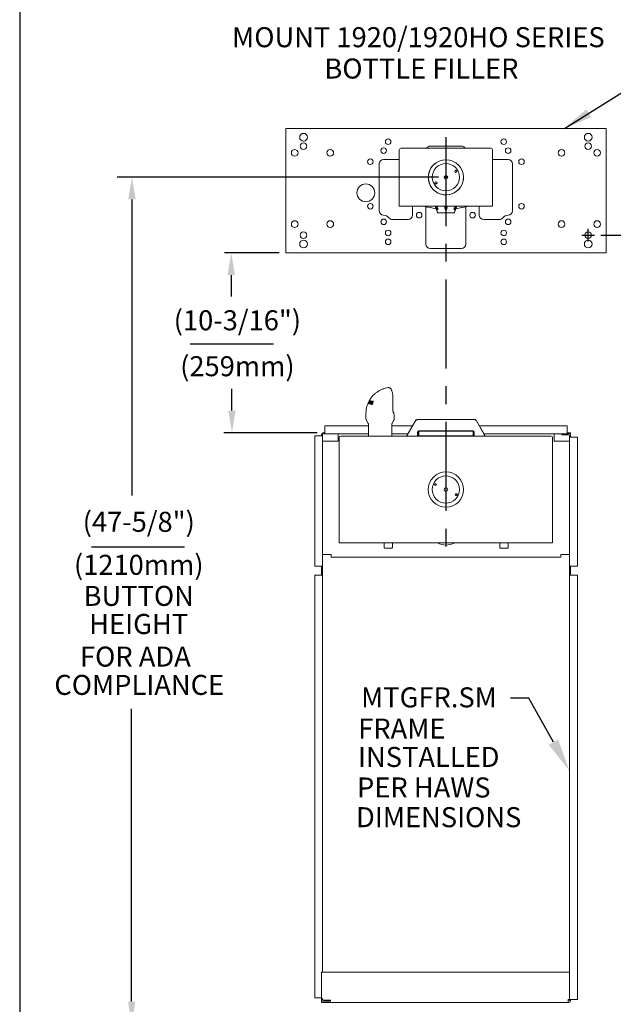
# Model space of a CAD drawing. Units: inches. Extents: x 0.7 to 51.8, y -0.4 to 38.7.
# Drawn here: x 0.7 to 9.1, y 6.6 to 20.4 of the extents above; entities that cross this region are included whole.
import ezdxf
from ezdxf.enums import TextEntityAlignment as Align

# ---------------------------------------------------------------- set-up
doc = ezdxf.new("R2010")
doc.units = ezdxf.units.IN
doc.header["$MEASUREMENT"] = 0
doc.linetypes.add('CENTER', pattern=[2, 1.25, -0.25, 0.25, -0.25])
doc.layers.add('DIM1', color=1, linetype='Continuous')
doc.layers.add('zBORDER', color=8, linetype='Continuous')
doc.styles.add('Arial', font='ARIAL.TTF')
doc.styles.add('SIMPLEX', font='simplex')
doc.dimstyles.get("Standard").update_dxf_attribs({"dimtxt": 0.18, "dimasz": 0.18, "dimexe": 0.18, "dimexo": 0.0625, "dimgap": 0.09, "dimtad": 0, "dimtih": 1, "dimtoh": 1, "dimdec": 4, "dimzin": 0, "dimdsep": 46, "dimtxsty": 'Standard', "dimcen": 0.09, "dimadec": 0, "dimazin": 0, "dimtfac": 1, "dimtdec": 4, "dimtofl": 0, "dimtmove": 0, "dimatfit": 3, "dimfxl": 1, "dimtolj": 1, "dimtzin": 0, "dimarcsym": 0})

# ---------------------------------------------------------------- blocks, each defined once
blk = doc.blocks.new('A SIZE_INST')
at = {"layer": 'zBORDER'}
blk.add_line((0.2638, 7.7875), (0.2638, 0.1725), dxfattribs=at)
at = {"layer": 'zBORDER', "color": 4, "style": 'Arial'}
for tag, height, p in [('#1', 0.045, (6.4193, 0.5197)), ('#2', 0.045, (6.8239, 0.5155)), ('REVNAME', 0.045, (7.0574, 0.5158)), ('PART#', 0.07, (10.1105, 0.4999)), ('MODEL(S)', 0.08, (8.4981, 0.4525)), ('NAME1', 0.045, (6.4588, 0.364)), ('NAME2', 0.045, (7.0567, 0.3632)), ('TITLE:', 0.08, (8.4959, 0.3278)), ('REV.', 0.07, (10.1282, 0.3073)), ('NAME3', 0.045, (6.4999, 0.2116)), ('1', 0.0504, (10.0824, 0.2116)), ('X', 0.0504, (10.3312, 0.2116))]:
    blk.add_attdef(tag, text='', height=height, dxfattribs=at).set_placement(p, align=Align.MIDDLE_CENTER)
at = {"layer": 'zBORDER', "color": 4, "style": 'Arial', "width": 0.9}
for tag, p in [('DATE2', (6.9573, 0.2116)), ('SC', (7.5641, 0.2116)), ('DWG.TYPE', (8.879, 0.2116))]:
    blk.add_attdef(tag, text='', height=0.045, dxfattribs=at).set_placement(p, align=Align.MIDDLE_CENTER)
at = {"layer": 'zBORDER', "color": 4, "style": 'Arial'}
blk.add_attdef('YR', (0.5148, 0.0298), '', height=0.1, dxfattribs=at)

msp = doc.modelspace()

# ---------------------------------------------------------------- linework, layer by layer
at = {"color": 7, "linetype": 'Continuous', "lineweight": 15}
for p, q in [((4.457, 18.863), (4.457, 17.113)), ((8.957, 18.863), (4.457, 18.863)), ((8.957, 17.113), (8.957, 18.863)), ((6.926, 18.613), (6.489, 18.613)), ((6.051, 18.425), (5.832, 18.425)), ((7.582, 18.425), (7.363, 18.425)), ((5.77, 18.363), (5.77, 17.707)), ((7.645, 17.707), (7.645, 18.363)), ((6.239, 17.644), (6.239, 17.77)), ((6.426, 17.762), (6.426, 17.238)), ((6.989, 17.238), (6.989, 17.762)), ((7.176, 17.77), (7.176, 17.644)), ((5.957, 17.582), (6.176, 17.582)), ((7.239, 17.582), (7.457, 17.582)), ((6.489, 17.175), (6.926, 17.175)), ((4.457, 17.113), (8.957, 17.113)), ((5.007, 14.683), (5.007, 14.604)), ((5.618, 14.683), (5.007, 14.683)), ((6.237, 14.683), (5.946, 14.683)), ((8.413, 14.683), (7.177, 14.683)), ((8.413, 14.683), (8.413, 14.604)), ((4.866, 14.543), (4.945, 14.543)), ((4.866, 14.543), (4.866, 12.714)), ((4.945, 14.543), (4.975, 14.543)), ((4.96, 14.55), (4.96, 14.56)), ((4.975, 14.55), (4.96, 14.55)), ((4.96, 14.543), (4.96, 14.55)), ((4.975, 14.56), (4.975, 14.55)), ((4.975, 14.55), (4.975, 14.543)), ((4.975, 7.012), (4.975, 14.543)), ((4.99, 14.589), (4.999, 14.589)), ((4.999, 14.575), (4.99, 14.575)), ((4.999, 14.575), (4.999, 14.589)), ((4.999, 14.589), (5.007, 14.589)), ((5.007, 14.575), (4.999, 14.575)), ((5.007, 14.575), (5.007, 14.604)), ((5.007, 14.575), (5.191, 14.575)), ((5.191, 14.575), (5.191, 14.525)), ((5.191, 14.575), (5.618, 14.575)), ((5.191, 14.47), (5.191, 14.525)), ((5.946, 14.575), (6.174, 14.575)), ((7.24, 14.575), (8.229, 14.575)), ((8.229, 14.575), (8.229, 14.525)), ((8.229, 14.575), (8.335, 14.575)), ((8.229, 14.47), (8.229, 14.525)), ((8.335, 14.56), (8.335, 14.575)), ((8.335, 14.575), (8.43, 14.575)), ((8.43, 14.56), (8.335, 14.56)), ((8.413, 14.604), (8.413, 14.575)), ((8.413, 14.589), (8.42, 14.589)), ((8.42, 14.575), (8.42, 14.589)), ((8.42, 14.589), (8.46, 14.589)), ((8.46, 14.575), (8.42, 14.575)), ((8.445, 14.535), (8.445, 14.545)), ((8.445, 14.535), (8.46, 14.535)), ((8.445, 14.528), (8.445, 14.535)), ((8.445, 14.528), (8.475, 14.528)), ((8.445, 14.528), (8.445, 6.629)), ((8.46, 14.575), (8.46, 14.589)), ((8.46, 14.545), (8.46, 14.535)), ((8.46, 14.535), (8.46, 14.528)), ((8.554, 14.528), (8.475, 14.528)), ((8.554, 12.714), (8.554, 14.528)), ((4.975, 12.89), (4.975, 14.47)), ((5.025, 14.47), (4.975, 14.47)), ((5.025, 14.47), (5.191, 14.47)), ((8.395, 14.47), (8.229, 14.47)), ((8.395, 14.47), (8.445, 14.47)), ((8.445, 14.47), (8.445, 12.89)), ((5.84, 13.04), (5.84, 12.976)), ((5.955, 12.976), (5.955, 13.04)), ((7.465, 13.04), (7.465, 12.968)), ((7.58, 12.968), (7.58, 13.04)), ((4.976, 12.88), (5.025, 12.88)), ((5.025, 12.88), (5.096, 12.88)), ((5.096, 12.88), (5.096, 12.84)), ((5.847, 12.968), (5.948, 12.968)), ((7.465, 12.968), (7.58, 12.968)), ((8.395, 12.88), (8.324, 12.88)), ((8.324, 12.88), (8.324, 12.84)), ((8.444, 12.88), (8.395, 12.88)), ((8.324, 12.84), (5.096, 12.84)), ((4.866, 12.714), (4.945, 12.714)), ((4.866, 12.589), (4.866, 6.651)), ((4.945, 12.589), (4.866, 12.589)), ((4.974, 12.714), (4.945, 12.714)), ((4.945, 12.589), (4.974, 12.589)), ((4.96, 12.589), (4.96, 12.714)), ((4.974, 12.589), (4.974, 12.714)), ((8.475, 12.714), (8.446, 12.714)), ((8.446, 12.714), (8.446, 12.589)), ((8.446, 12.589), (8.475, 12.589)), ((8.46, 12.714), (8.46, 12.589)), ((8.475, 12.714), (8.554, 12.714)), ((8.554, 12.589), (8.475, 12.589)), ((8.554, 6.629), (8.554, 12.589)), ((8.443, 7.012), (4.96, 7.012)), ((4.96, 6.619), (4.96, 7.012)), ((8.443, 6.627), (8.443, 7.012)), ((4.866, 6.651), (4.945, 6.651)), ((4.96, 6.651), (4.945, 6.651)), ((4.975, 6.644), (4.96, 6.644)), ((4.96, 6.634), (4.96, 6.644)), ((4.975, 6.644), (4.975, 6.634)), ((4.96, 6.619), (4.96, 6.589)), ((8.423, 6.589), (4.96, 6.589)), ((4.99, 6.619), (5.085, 6.619)), ((5.085, 6.604), (4.99, 6.604)), ((5.085, 6.619), (5.085, 6.604)), ((8.423, 6.619), (8.423, 6.627)), ((8.443, 6.627), (8.423, 6.627)), ((8.423, 6.589), (8.423, 6.619)), ((8.423, 6.604), (8.43, 6.604)), ((8.43, 6.589), (8.423, 6.589)), ((8.475, 6.629), (8.445, 6.629)), ((8.445, 6.619), (8.445, 6.629)), ((8.46, 6.629), (8.46, 6.619)), ((8.554, 6.629), (8.475, 6.629))]:
    msp.add_line(p, q, dxfattribs=at)
at = {"color": 3, "linetype": 'Continuous', "lineweight": 15}
for p, q in [((6.051, 18.556), (6.051, 17.77)), ((6.077, 18.583), (6.32, 18.583)), ((6.32, 18.583), (7.095, 18.583)), ((7.095, 18.583), (7.337, 18.583)), ((7.363, 18.556), (7.363, 17.77)), ((6.844, 18.265), (6.853, 18.272)), ((6.853, 18.272), (6.852, 18.274)), ((6.853, 18.272), (6.863, 18.255)), ((6.731, 18.185), (6.682, 18.18)), ((6.684, 18.168), (6.732, 18.173)), ((6.562, 18.081), (6.552, 18.098)), ((6.57, 18.088), (6.562, 18.081)), ((6.562, 18.081), (6.563, 18.079)), ((6.051, 17.77), (6.32, 17.77)), ((6.32, 17.77), (7.095, 17.77)), ((6.555, 17.77), (6.589, 17.682)), ((6.692, 17.77), (6.692, 17.76)), ((6.723, 17.76), (6.723, 17.77)), ((6.827, 17.682), (6.86, 17.77)), ((7.095, 17.77), (7.363, 17.77)), ((6.82, 17.677), (6.596, 17.677)), ((5.9, 15.222), (5.897, 15.222)), ((5.962, 14.906), (5.962, 15.083)), ((5.628, 15.033), (5.608, 14.99)), ((5.608, 14.99), (5.616, 15.01)), ((5.608, 14.99), (5.608, 14.99)), ((5.609, 14.991), (5.619, 15.009)), ((5.61, 14.991), (5.609, 14.991)), ((5.616, 15.005), (5.61, 14.991)), ((5.621, 15.006), (5.616, 15.005)), ((5.617, 14.993), (5.621, 15.006)), ((5.619, 14.993), (5.617, 14.993)), ((5.618, 15.014), (5.619, 15.015)), ((5.633, 15.035), (5.619, 14.993)), ((5.619, 15.015), (5.627, 15.033)), ((5.625, 15.022), (5.619, 15.01)), ((5.619, 15.01), (5.622, 15.011)), ((5.624, 15.008), (5.619, 15.01)), ((5.621, 15.014), (5.632, 15.035)), ((5.622, 15.011), (5.627, 15.022)), ((5.623, 14.993), (5.624, 14.996)), ((5.626, 14.993), (5.623, 14.993)), ((5.625, 14.998), (5.639, 15.036)), ((5.644, 15.025), (5.626, 14.993)), ((5.627, 15.033), (5.628, 15.033)), ((5.641, 15.036), (5.63, 15.008)), ((5.631, 15.007), (5.649, 15.035)), ((5.632, 15.035), (5.633, 15.035)), ((5.636, 14.992), (5.646, 15.025)), ((5.64, 14.991), (5.636, 14.992)), ((5.639, 15.036), (5.641, 15.036)), ((5.64, 15.035), (5.639, 15.036)), ((5.666, 15.033), (5.64, 14.991)), ((5.643, 14.996), (5.64, 14.998)), ((5.652, 15.035), (5.645, 15.013)), ((5.645, 15.006), (5.662, 15.034)), ((5.65, 15.029), (5.648, 15.03)), ((5.649, 15.035), (5.652, 15.035)), ((5.652, 15.034), (5.649, 15.035)), ((5.654, 15.005), (5.658, 15.004)), ((5.658, 15.003), (5.654, 15.005)), ((5.66, 14.987), (5.658, 14.988)), ((5.661, 14.992), (5.669, 14.989)), ((5.662, 15.034), (5.666, 15.033)), ((5.665, 15.032), (5.662, 15.034)), ((5.67, 14.989), (5.662, 14.992)), ((5.667, 15.02), (5.663, 15.022)), ((5.673, 15.007), (5.663, 15.012)), ((5.67, 14.989), (5.67, 14.989)), ((5.677, 15.003), (5.672, 15.005)), ((5.677, 14.997), (5.673, 14.998)), ((5.684, 15.024), (5.679, 15.026)), ((5.685, 15.016), (5.681, 15.017)), ((5.687, 15.022), (5.685, 15.016)), ((5.583, 14.858), (5.583, 14.79)), ((5.981, 14.79), (5.981, 14.844)), ((5.592, 14.758), (5.614, 14.72)), ((5.618, 14.704), (5.618, 14.54)), ((5.946, 14.54), (5.946, 14.704)), ((5.95, 14.72), (5.972, 14.759)), ((6.284, 14.764), (6.157, 14.545)), ((6.163, 14.555), (6.284, 14.764)), ((6.284, 14.764), (6.298, 14.764)), ((6.284, 14.764), (6.284, 14.764)), ((7.116, 14.772), (6.298, 14.772)), ((6.298, 14.764), (6.298, 14.772)), ((7.116, 14.764), (7.116, 14.772)), ((7.13, 14.764), (7.116, 14.764)), ((7.251, 14.555), (7.13, 14.764)), ((7.13, 14.764), (7.131, 14.764)), ((7.131, 14.764), (7.257, 14.545)), ((5.23, 14.54), (5.957, 14.54)), ((5.957, 14.54), (7.457, 14.54)), ((6.16, 14.543), (6.157, 14.545)), ((6.16, 14.545), (6.16, 14.541)), ((6.31, 14.602), (6.31, 14.548)), ((6.316, 14.549), (6.31, 14.549)), ((6.316, 14.606), (6.316, 14.607)), ((6.316, 14.607), (6.316, 14.607)), ((6.316, 14.606), (6.316, 14.604)), ((6.316, 14.56), (6.316, 14.604)), ((6.316, 14.558), (6.316, 14.56)), ((6.325, 14.558), (6.316, 14.558)), ((6.316, 14.558), (6.316, 14.554)), ((7.092, 14.613), (6.322, 14.613)), ((7.092, 14.609), (6.322, 14.609)), ((6.325, 14.609), (6.325, 14.607)), ((6.325, 14.607), (6.325, 14.606)), ((6.325, 14.606), (6.325, 14.604)), ((6.325, 14.56), (6.325, 14.604)), ((6.325, 14.558), (6.325, 14.56)), ((6.325, 14.558), (6.325, 14.554)), ((7.082, 14.547), (6.332, 14.547)), ((7.089, 14.609), (7.089, 14.607)), ((7.089, 14.606), (7.089, 14.607)), ((7.089, 14.606), (7.089, 14.604)), ((7.089, 14.604), (7.089, 14.56)), ((7.089, 14.56), (7.089, 14.558)), ((7.089, 14.558), (7.098, 14.558)), ((7.089, 14.558), (7.089, 14.554)), ((7.098, 14.607), (7.098, 14.606)), ((7.098, 14.607), (7.098, 14.607)), ((7.098, 14.606), (7.098, 14.604)), ((7.098, 14.604), (7.098, 14.56)), ((7.098, 14.56), (7.098, 14.558)), ((7.098, 14.558), (7.098, 14.554)), ((7.105, 14.549), (7.098, 14.549)), ((7.105, 14.548), (7.105, 14.602)), ((7.254, 14.541), (7.254, 14.545)), ((7.254, 14.543), (7.257, 14.545)), ((7.457, 14.54), (8.185, 14.54)), ((5.207, 13.04), (5.207, 14.518)), ((8.207, 13.04), (8.207, 14.518)), ((6.547, 13.858), (6.546, 13.857)), ((6.547, 13.858), (6.555, 13.876)), ((6.557, 13.855), (6.547, 13.858)), ((6.857, 13.726), (6.867, 13.723)), ((6.867, 13.723), (6.859, 13.705)), ((6.867, 13.723), (6.868, 13.724)), ((5.207, 13.04), (5.957, 13.04)), ((5.957, 13.04), (7.457, 13.04)), ((7.457, 13.04), (8.207, 13.04))]:
    msp.add_line(p, q, dxfattribs=at)
at = {"color": 3, "linetype": 'Continuous', "lineweight": 15, "flags": 128}
for points in [[(6.569, 17.734), (6.544, 17.738), (6.49, 17.749)], [(6.924, 17.749), (6.871, 17.738), (6.846, 17.734)]]:
    msp.add_lwpolyline(points, dxfattribs=at)
at = {"color": 7, "linetype": 'Continuous', "lineweight": 15}
for centre, radius in [((4.707, 18.738), 0.0548), ((5.895, 18.675), 0.039), ((7.52, 18.675), 0.039), ((8.707, 18.738), 0.0547), ((4.582, 18.519), 0.0469), ((4.707, 18.613), 0.0469), ((5.082, 18.519), 0.0469), ((5.832, 18.55), 0.039), ((7.582, 18.55), 0.039), ((8.332, 18.519), 0.0469), ((8.707, 18.613), 0.0469), ((8.832, 18.519), 0.0469), ((5.645, 18.394), 0.039), ((7.77, 18.394), 0.039), ((5.582, 17.957), 0.125), ((5.645, 17.769), 0.039), ((7.77, 17.769), 0.039), ((4.582, 17.519), 0.0469), ((5.082, 17.519), 0.0469), ((5.832, 17.55), 0.039), ((6.332, 17.644), 0.039), ((7.082, 17.644), 0.039), ((7.582, 17.55), 0.039), ((8.332, 17.519), 0.0469), ((8.832, 17.519), 0.0469), ((5.895, 17.394), 0.039), ((7.52, 17.394), 0.039), ((4.707, 17.238), 0.0548), ((4.707, 17.363), 0.0469), ((5.895, 17.269), 0.039), ((7.52, 17.269), 0.039), ((8.707, 17.238), 0.0547), ((8.707, 17.363), 0.0469)]:
    msp.add_circle(centre, radius, dxfattribs=at)
at = {"color": 3, "linetype": 'Continuous', "lineweight": 15}
for centre, radius in [((6.707, 18.176), 0.247), ((6.707, 18.176), 0.191), ((6.847, 18.259), 0.0156), ((6.707, 18.176), 0.025), ((6.567, 18.094), 0.0156), ((6.707, 13.79), 0.248), ((6.707, 13.79), 0.191), ((6.561, 13.861), 0.0156), ((6.707, 13.79), 0.025), ((6.853, 13.719), 0.0156)]:
    msp.add_circle(centre, radius, dxfattribs=at)
for centre, radius, start, end in [((6.077, 18.556), 0.0264, 90, 180), ((7.337, 18.556), 0.0264, 0, 90), ((6.707, 18.176), 0.248, 128.445, 180), ((6.707, 18.176), 0.248, 180, 38.445), ((6.834, 18.277), 0.0156, 261.6548, 308.445), ((6.58, 18.075), 0.0156, 81.6547, 128.445), ((6.313, 17.02), 0.75, 76.3822, 88.9539), ((7.101, 17.02), 0.75, 91.0461, 103.6178), ((6.596, 17.684), 0.0075, 200.6207, 270), ((6.82, 17.684), 0.0075, 270, 339.3793), ((5.646, 14.79), 0.0626, 180.0215, 209.9723), ((5.586, 14.704), 0.0325, 0, 30), ((5.978, 14.704), 0.0325, 150, 180), ((5.918, 14.79), 0.0625, 330, 0), ((6.298, 14.756), 0.0162, 90, 150), ((7.116, 14.756), 0.0162, 30, 90), ((5.23, 14.518), 0.0225, 90, 180), ((6.179, 14.545), 0.0191, 149.523, 194.2194), ((6.163, 14.544), 0.00303, 191.3987, 217.9455), ((6.321, 14.602), 0.0118, 86.185, 175.6005), ((6.321, 14.597), 0.0118, 86.1896, 175.599), ((6.32, 14.549), 0.0104, 181.3463, 231.9739), ((6.332, 14.554), 0.0162, 180.0259, 235.1902), ((6.332, 14.554), 0.00724, 180.0707, 270.0685), ((7.082, 14.554), 0.00724, 269.9242, 359.9366), ((7.082, 14.554), 0.0162, 304.8049, 359.979), ((7.093, 14.602), 0.0118, 4.4011, 93.8134), ((7.093, 14.597), 0.0118, 4.4026, 93.8088), ((7.094, 14.549), 0.0103, 307.85, 358.8299), ((7.235, 14.545), 0.0191, 345.7786, 30.4836), ((7.251, 14.544), 0.00307, 322.2331, 348.4227), ((8.185, 14.518), 0.0225, 0, 90), ((6.552, 13.84), 0.0156, 25.4346, 72.2249), ((6.862, 13.741), 0.0156, 205.4346, 252.2249)]:
    msp.add_arc(centre, radius, start, end, dxfattribs=at)
at = {"color": 7, "linetype": 'Continuous', "lineweight": 15}
for centre, radius, start, end in [((6.489, 18.55), 0.0625, 90, 148.8686), ((6.926, 18.55), 0.0625, 31.1314, 90), ((5.832, 18.363), 0.0625, 90, 180), ((7.582, 18.363), 0.0625, 0, 90), ((5.832, 17.707), 0.0625, 180, 270), ((7.582, 17.707), 0.0625, 270, 0), ((5.832, 17.55), 0.0938, 36.8699, 90), ((5.957, 17.644), 0.0625, 216.8699, 270), ((6.176, 17.644), 0.0625, 270, 0), ((7.239, 17.644), 0.0625, 180, 270), ((7.457, 17.644), 0.0625, 270, 323.1301), ((7.582, 17.55), 0.0938, 90, 143.1301), ((6.489, 17.238), 0.0625, 180, 270), ((6.926, 17.238), 0.0625, 270, 0), ((4.99, 14.56), 0.0299, 90, 180), ((4.99, 14.56), 0.015, 90, 180), ((8.43, 14.545), 0.0299, 0, 90), ((8.43, 14.545), 0.0149, 0, 90), ((6.71, 13.26), 0.25, 241.223, 298.777), ((5.025, 12.89), 0.05, 180, 191.537), ((5.847, 12.976), 0.00775, 180, 270), ((5.948, 12.976), 0.00775, 270, 0), ((8.395, 12.89), 0.05, 348.463, 0), ((4.99, 6.634), 0.0299, 180, 270), ((4.99, 6.634), 0.0149, 180, 270), ((8.43, 6.619), 0.0149, 270, 0), ((8.43, 6.619), 0.0299, 270, 0)]:
    msp.add_arc(centre, radius, start, end, dxfattribs=at)
at = {"color": 3, "linetype": 'Continuous', "lineweight": 15}
for points, knots in [([(6.853, 18.272), (6.853, 18.272), (6.853, 18.272), (6.853, 18.271), (6.852, 18.27), (6.852, 18.268), (6.852, 18.267), (6.852, 18.266), (6.852, 18.266)], [0, 0, 0, 0, 0.131542, 0.26221, 0.451807, 0.72767, 0.994878, 1, 1, 1, 1]), ([(6.563, 18.087), (6.563, 18.087), (6.562, 18.086), (6.562, 18.084), (6.562, 18.083), (6.562, 18.082), (6.562, 18.081), (6.562, 18.081), (6.562, 18.081)], [0, 0, 0, 0, 0.005109, 0.272321, 0.548187, 0.737786, 0.868456, 1, 1, 1, 1]), ([(6.572, 17.76), (6.571, 17.763), (6.57, 17.766), (6.568, 17.77), (6.568, 17.77)], [0, 0, 0, 0, 0.8885336, 1, 1, 1, 1]), ([(6.572, 17.76), (6.574, 17.754), (6.577, 17.744), (6.583, 17.732), (6.587, 17.724), (6.589, 17.721), (6.591, 17.719), (6.592, 17.719), (6.593, 17.719), (6.594, 17.72), (6.594, 17.722), (6.595, 17.73), (6.592, 17.743), (6.589, 17.754), (6.588, 17.76)], [0, 0, 0, 0, 0.1713073, 0.3330905, 0.4140775, 0.4445769, 0.475335, 0.4939478, 0.5126549, 0.5301926, 0.5611275, 0.623047, 0.822499, 1, 1, 1, 1]), ([(6.586, 17.771), (6.586, 17.77), (6.586, 17.767), (6.587, 17.763), (6.588, 17.76)], [0, 0, 0, 0, 0.181667, 1, 1, 1, 1]), ([(6.692, 17.76), (6.692, 17.763), (6.692, 17.766), (6.69, 17.77), (6.69, 17.77)], [0, 0, 0, 0, 0.888546, 1, 1, 1, 1]), ([(6.692, 17.76), (6.692, 17.754), (6.693, 17.744), (6.696, 17.732), (6.7, 17.724), (6.703, 17.721), (6.705, 17.719), (6.707, 17.719), (6.709, 17.719), (6.711, 17.72), (6.714, 17.722), (6.719, 17.73), (6.722, 17.743), (6.723, 17.754), (6.723, 17.76)], [0, 0, 0, 0, 0.171305, 0.33309, 0.414076, 0.44458, 0.475329, 0.493953, 0.512657, 0.530196, 0.561131, 0.623046, 0.822503, 1, 1, 1, 1]), ([(6.726, 17.77), (6.725, 17.77), (6.724, 17.766), (6.723, 17.763), (6.723, 17.76)], [0, 0, 0, 0, 0.1334818, 1, 1, 1, 1]), ([(6.828, 17.76), (6.826, 17.754), (6.823, 17.744), (6.821, 17.732), (6.821, 17.724), (6.821, 17.721), (6.822, 17.719), (6.823, 17.719), (6.824, 17.719), (6.825, 17.72), (6.827, 17.722), (6.832, 17.73), (6.837, 17.743), (6.841, 17.754), (6.843, 17.76)], [0, 0, 0, 0, 0.171309, 0.333091, 0.414077, 0.444576, 0.47533, 0.493956, 0.512654, 0.530193, 0.561136, 0.623049, 0.822503, 1, 1, 1, 1]), ([(6.828, 17.76), (6.829, 17.763), (6.83, 17.767), (6.83, 17.77), (6.83, 17.771), (6.83, 17.771)], [0, 0, 0, 0, 0.825454, 0.990688, 1, 1, 1, 1]), ([(6.848, 17.77), (6.847, 17.77), (6.846, 17.766), (6.844, 17.763), (6.843, 17.76)], [0, 0, 0, 0, 0.133498, 1, 1, 1, 1]), ([(5.895, 15.222), (5.882, 15.219), (5.853, 15.214), (5.813, 15.2), (5.775, 15.182), (5.74, 15.16), (5.709, 15.136), (5.683, 15.111), (5.664, 15.089), (5.65, 15.07), (5.639, 15.054), (5.629, 15.036), (5.622, 15.023), (5.619, 15.015), (5.618, 15.014)], [0, 0, 0, 0, 0.1117514, 0.2380276, 0.3562953, 0.4630545, 0.5836438, 0.679269, 0.764567, 0.823386, 0.8776803, 0.927419, 0.9873346, 1, 1, 1, 1]), ([(5.9, 15.222), (5.899, 15.222), (5.898, 15.223), (5.896, 15.222), (5.895, 15.222)], [0, 0, 0, 0, 0.453619, 1, 1, 1, 1]), ([(5.897, 15.222), (5.897, 15.222), (5.896, 15.222), (5.896, 15.222), (5.895, 15.222), (5.895, 15.222)], [0, 0, 0, 0, 0.361827, 0.723288, 1, 1, 1, 1]), ([(5.962, 15.083), (5.962, 15.086), (5.962, 15.096), (5.961, 15.112), (5.959, 15.13), (5.956, 15.148), (5.952, 15.165), (5.947, 15.18), (5.94, 15.194), (5.933, 15.205), (5.924, 15.214), (5.915, 15.219), (5.907, 15.222), (5.901, 15.222), (5.899, 15.222)], [0, 0, 0, 0, 0.045863, 0.133199, 0.225453, 0.31755, 0.411729, 0.506835, 0.607645, 0.714219, 0.805769, 0.885439, 0.954633, 1, 1, 1, 1]), ([(5.611, 14.998), (5.61, 14.996), (5.604, 14.982), (5.595, 14.952), (5.585, 14.908), (5.584, 14.875), (5.583, 14.858)], [0, 0, 0, 0, 0.0575646, 0.3216629, 0.6379469, 1, 1, 1, 1]), ([(5.63, 15.03), (5.629, 15.029), (5.628, 15.027), (5.627, 15.024), (5.626, 15.023), (5.625, 15.022)], [0, 0, 0, 0, 0.495805, 0.747334, 1, 1, 1, 1]), ([(5.627, 15.022), (5.627, 15.023), (5.628, 15.024), (5.629, 15.027), (5.63, 15.029), (5.63, 15.03)], [0, 0, 0, 0, 0.25005, 0.625, 1, 1, 1, 1]), ([(5.63, 15.008), (5.629, 15.006), (5.629, 15.004), (5.628, 15.001), (5.627, 15), (5.627, 14.999)], [0, 0, 0, 0, 0.499901, 0.749953, 1, 1, 1, 1]), ([(5.627, 14.999), (5.627, 14.999), (5.628, 15.001), (5.629, 15.004), (5.63, 15.006), (5.631, 15.007)], [0, 0, 0, 0, 0.2499336, 0.624964, 1, 1, 1, 1]), ([(5.645, 15.013), (5.644, 15.011), (5.643, 15.007), (5.641, 15.002), (5.64, 14.999), (5.64, 14.998)], [0, 0, 0, 0, 0.499627, 0.749739, 1, 1, 1, 1]), ([(5.64, 14.998), (5.64, 14.998), (5.641, 15), (5.643, 15.003), (5.644, 15.005), (5.645, 15.006)], [0, 0, 0, 0, 0.249961, 0.62496, 1, 1, 1, 1]), ([(5.648, 15.03), (5.647, 15.029), (5.646, 15.028), (5.645, 15.026), (5.645, 15.025), (5.644, 15.025)], [0, 0, 0, 0, 0.499934, 0.750022, 1, 1, 1, 1]), ([(5.646, 15.025), (5.646, 15.026), (5.646, 15.027), (5.647, 15.028), (5.648, 15.029), (5.648, 15.03)], [0, 0, 0, 0, 0.249937, 0.624884, 1, 1, 1, 1]), ([(5.655, 14.99), (5.655, 14.99), (5.654, 14.99), (5.653, 14.993), (5.652, 14.997), (5.653, 15.001), (5.654, 15.004), (5.654, 15.005)], [0, 0, 0, 0, 0.034305, 0.297213, 0.561011, 0.815049, 1, 1, 1, 1]), ([(5.658, 15.004), (5.658, 15.003), (5.657, 15), (5.657, 14.997), (5.658, 14.994), (5.66, 14.993), (5.661, 14.992), (5.662, 14.992)], [0, 0, 0, 0, 0.260722, 0.420259, 0.579388, 0.81936, 1, 1, 1, 1]), ([(5.678, 14.997), (5.677, 14.996), (5.676, 14.993), (5.673, 14.99), (5.669, 14.988), (5.664, 14.986), (5.662, 14.987), (5.66, 14.987)], [0, 0, 0, 0, 0.171703, 0.343958, 0.521581, 0.782843, 1, 1, 1, 1]), ([(5.663, 15.012), (5.662, 15.013), (5.661, 15.014), (5.662, 15.018), (5.663, 15.02), (5.663, 15.021), (5.663, 15.022)], [0, 0, 0, 0, 0.442582, 0.696718, 0.950575, 1, 1, 1, 1]), ([(5.662, 14.992), (5.663, 14.992), (5.665, 14.992), (5.668, 14.993), (5.671, 14.995), (5.672, 14.996), (5.673, 14.998), (5.673, 14.998)], [0, 0, 0, 0, 0.366001, 0.567172, 0.738532, 0.909813, 1, 1, 1, 1]), ([(5.663, 15.022), (5.664, 15.023), (5.665, 15.025), (5.669, 15.029), (5.672, 15.031), (5.676, 15.032), (5.678, 15.031), (5.679, 15.031)], [0, 0, 0, 0, 0.180452, 0.361562, 0.539914, 0.815513, 1, 1, 1, 1]), ([(5.672, 15.005), (5.67, 15.006), (5.668, 15.008), (5.665, 15.01), (5.664, 15.011), (5.663, 15.012)], [0, 0, 0, 0, 0.500217, 0.749173, 1, 1, 1, 1]), ([(5.666, 14.987), (5.665, 14.987), (5.665, 14.988), (5.665, 14.99), (5.665, 14.991)], [0, 0, 0, 0, 0.55325, 1, 1, 1, 1]), ([(5.677, 15.026), (5.676, 15.026), (5.674, 15.027), (5.671, 15.026), (5.67, 15.024), (5.668, 15.023), (5.668, 15.022), (5.667, 15.021)], [0, 0, 0, 0, 0.393736, 0.570046, 0.74699, 0.890105, 1, 1, 1, 1]), ([(5.667, 15.021), (5.667, 15.021), (5.667, 15.02), (5.667, 15.019), (5.667, 15.018), (5.667, 15.017)], [0, 0, 0, 0, 0.252251, 0.617131, 1, 1, 1, 1]), ([(5.667, 15.017), (5.667, 15.016), (5.669, 15.014), (5.672, 15.012), (5.675, 15.01), (5.676, 15.009)], [0, 0, 0, 0, 0.23382, 0.616923, 1, 1, 1, 1]), ([(5.673, 14.998), (5.673, 14.999), (5.674, 15), (5.673, 15.002), (5.673, 15.004), (5.672, 15.004), (5.672, 15.005)], [0, 0, 0, 0, 0.241765, 0.486249, 0.759176, 1, 1, 1, 1]), ([(5.673, 15.007), (5.673, 15.008), (5.673, 15.009), (5.673, 15.011), (5.673, 15.012)], [0, 0, 0, 0, 0.527742, 1, 1, 1, 1]), ([(5.677, 15.003), (5.677, 15.003), (5.676, 15.004), (5.675, 15.005), (5.674, 15.006), (5.674, 15.007), (5.673, 15.007)], [0, 0, 0, 0, 0.339918, 0.560056, 0.78007, 1, 1, 1, 1]), ([(5.674, 14.992), (5.674, 14.992), (5.675, 14.994), (5.676, 14.995), (5.677, 14.997)], [0, 0, 0, 0, 0.425067, 1, 1, 1, 1]), ([(5.676, 15.009), (5.677, 15.008), (5.679, 15.006), (5.679, 15.002), (5.679, 14.999), (5.678, 14.998), (5.678, 14.997)], [0, 0, 0, 0, 0.449146, 0.67995, 0.910407, 1, 1, 1, 1]), ([(5.681, 15.017), (5.681, 15.018), (5.682, 15.02), (5.682, 15.023), (5.681, 15.025), (5.679, 15.026), (5.678, 15.026), (5.677, 15.026)], [0, 0, 0, 0, 0.243151, 0.401228, 0.559142, 0.788228, 1, 1, 1, 1]), ([(5.677, 14.997), (5.677, 14.997), (5.677, 14.999), (5.678, 15.001), (5.677, 15.002), (5.677, 15.003)], [0, 0, 0, 0, 0.2800538, 0.5600155, 1, 1, 1, 1]), ([(5.679, 15.026), (5.679, 15.026), (5.681, 15.029), (5.683, 15.029), (5.684, 15.029)], [0, 0, 0, 0, 0.196084, 1, 1, 1, 1]), ([(5.682, 15.03), (5.683, 15.03), (5.685, 15.029), (5.687, 15.027), (5.687, 15.024), (5.687, 15.022), (5.687, 15.022)], [0, 0, 0, 0, 0.329501, 0.639103, 0.95165, 1, 1, 1, 1]), ([(5.683, 15.016), (5.684, 15.017), (5.684, 15.02), (5.684, 15.023), (5.684, 15.023), (5.683, 15.024)], [0, 0, 0, 0, 0.334216, 0.66629, 1, 1, 1, 1]), ([(5.965, 14.885), (5.965, 14.886), (5.964, 14.891), (5.963, 14.898), (5.963, 14.904), (5.963, 14.906)], [0, 0, 0, 0, 0.234599, 0.712305, 1, 1, 1, 1]), ([(5.98, 14.852), (5.979, 14.853), (5.978, 14.856), (5.976, 14.86), (5.974, 14.864), (5.97, 14.87), (5.967, 14.877), (5.966, 14.882), (5.965, 14.885)], [0, 0, 0, 0, 0.119532, 0.2613391, 0.4939279, 0.6920282, 0.8607016, 1, 1, 1, 1]), ([(6.547, 13.858), (6.547, 13.858), (6.547, 13.858), (6.547, 13.859), (6.548, 13.859), (6.55, 13.86), (6.551, 13.86), (6.552, 13.861), (6.552, 13.861)], [0, 0, 0, 0, 0.131533, 0.262228, 0.451842, 0.727698, 0.994906, 1, 1, 1, 1]), ([(6.862, 13.72), (6.862, 13.72), (6.863, 13.72), (6.864, 13.721), (6.866, 13.722), (6.867, 13.722), (6.867, 13.723), (6.867, 13.723), (6.867, 13.723)], [0, 0, 0, 0, 0.005194, 0.272394, 0.548212, 0.737768, 0.868458, 1, 1, 1, 1])]:
    msp.add_open_spline(points, degree=3, knots=knots, dxfattribs=at)
at = {"layer": 'DIM1', "linetype": 'CENTER'}
msp.add_line((6.707, 18.741), (6.707, 12.766), dxfattribs=at)
at = {"layer": 'DIM1'}
for p, q in [((6.603, 18.176), (2.087, 18.176)), ((2.295, 17.866), (2.295, 13.706)), ((8.707, 17.273), (8.707, 17.453)), ((8.617, 17.363), (8.797, 17.363)), ((8.882, 17.363), (12.016, 17.363)), ((4.365, 17.114), (3.596, 17.114)), ((3.691, 16.803), (3.691, 16.501)), ((4.283, 15.83), (3.115, 15.83)), ((3.701, 14.9), (3.701, 15.204)), ((4.897, 14.589), (3.588, 14.589)), ((3.033, 12.982), (1.729, 12.982)), ((7.871, 10.862), (7.614, 10.862)), ((8.219, 10.243), (7.871, 10.862)), ((2.291, 6.601), (2.291, 10.71))]:
    msp.add_line(p, q, dxfattribs=at)
for points in [[(2.347, 17.866), (2.243, 17.866), (2.295, 18.176)], [(3.743, 16.803), (3.639, 16.803), (3.691, 17.114)], [(3.752, 14.9), (3.649, 14.9), (3.701, 14.589)], [(8.152, 10.206), (8.285, 10.28), (8.443, 9.841)], [(2.343, 6.601), (2.24, 6.601), (2.291, 6.29)]]:
    msp.add_solid(points, dxfattribs=at)

# ---------------------------------------------------------------- block references
at = {"xscale": 5.012701271823169, "yscale": 5.012701271823169, "zscale": 5.012701271823169}
msp.add_blockref('A SIZE_INST', (-0.604, -0.345), dxfattribs=at)

# ---------------------------------------------------------------- texts
at = {"layer": 'DIM1', "color": 4, "style": 'SIMPLEX'}
for s, height, p in [('MOUNT 1920/1920HO SERIES ', 0.28125, (6.363, 20.143)), ('BOTTLE FILLER', 0.28125, (6.363, 19.703)), ('MTGFR.SM', 0.2812, (6.469, 10.872))]:
    msp.add_text(s, height=height, dxfattribs=at).set_placement(p, align=Align.MIDDLE_CENTER)
for s, p in [('(10-3/16")', (3.777, 16.131)), ('(259mm)', (3.777, 15.486)), ('(47-5/8")', (2.391, 13.301)), ('(1210mm)', (2.391, 12.697)), ('BUTTON', (2.391, 12.261)), ('HEIGHT', (2.39, 11.866)), ('FOR ADA', (2.344, 11.408)), ('COMPLIANCE', (2.398, 11.011))]:
    msp.add_text(s, height=0.2812, dxfattribs=at).set_placement(p, align=Align.MIDDLE)
for s, height, p in [('FRAME', 0.2812, (5.475, 10.293)), ('INSTALLED', 0.2812, (5.472, 9.895)), ('PER HAWS', 0.2812, (5.458, 9.466)), ('DIMENSIONS ', 0.28125, (5.444, 9.049))]:
    msp.add_text(s, height=height, dxfattribs=at).set_placement(p)

# ---------------------------------------------------------------- leaders
at = {"layer": 'DIM1'}
msp.add_leader([(8.374, 18.863), (10.397, 20.128), (9.559, 20.127)], dimstyle='Standard', override={"dimasz": 0.4, "dimgap": 0.09, "dimtad": 0}, dxfattribs=at)

doc.saveas('drawing.dxf')
